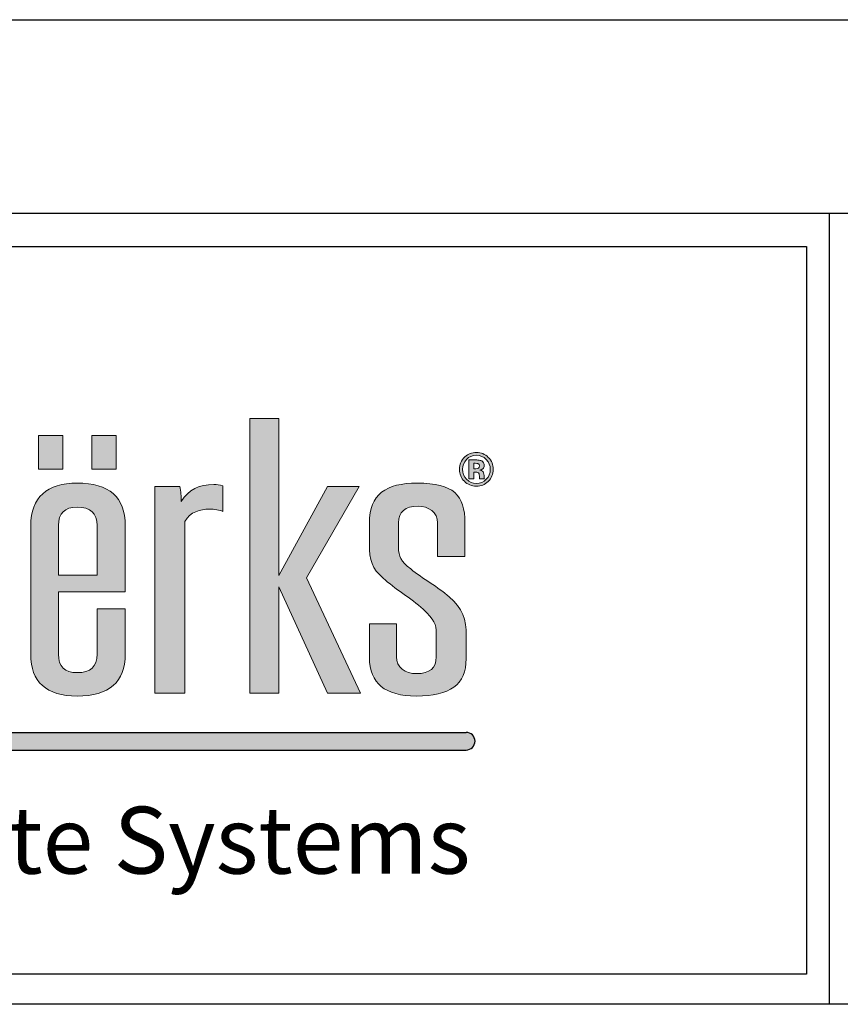
# Model space of a CAD drawing. Extents: x 0 to 204, y -88 to 71.
# Drawn here: x 5 to 7, y 68 to 71 of the extents above; entities that cross this region are included whole.
import ezdxf

# ---------------------------------------------------------------- set-up
doc = ezdxf.new("R2010")
doc.units = 0
doc.header["$MEASUREMENT"] = 0
doc.layers.get('DEFPOINTS').update_dxf_attribs({"linetype": 'CONTINUOUS'})
for name, color, linetype in [('BORDER', 255, 'CONTINUOUS'), ('L0', 42, 'CONTINUOUS'), ('TEXTDIM', 254, 'CONTINUOUS')]:
    doc.layers.add(name, color=color, linetype=linetype)

# ---------------------------------------------------------------- blocks, each defined once
blk = doc.blocks.new('A Size Border 2016')
at = {"layer": 'L0'}
h = blk.add_hatch(color=256, dxfattribs=at)
edge = h.paths.add_edge_path()
edge.add_spline(control_points=[(305.5448046842561, 22.6350089806154), (305.5448046842561, 22.6350089806154), (305.5448046842561, 23.11564175932242), (305.5448046842561, 23.11564175932242)], knot_values=[8, 8, 8, 8, 9, 9, 9, 9], degree=3, periodic=0)
edge.add_spline(control_points=[(305.5448046842561, 23.11564175932242), (305.5606204244444, 23.14275188344933), (305.5885411502894, 23.15024544599869), (305.6140841110947, 23.15024544599869), (305.6274860595003, 23.15024544599869), (305.6433017996886, 23.14835404198983), (305.6518041110427, 23.14370659213951), (305.6518041110427, 23.14370659213951), (305.6518041110427, 23.21572405144806), (305.6518041110427, 23.21572405144806)], knot_values=[5, 5, 5, 5, 6, 6, 6, 7, 7, 7, 8, 8, 8, 8], degree=3, periodic=0)
edge.add_spline(control_points=[(305.6518041110427, 23.21572405144806), (305.6433017996886, 23.21848009728953), (305.6348355150776, 23.21945281935123), (305.6262611502374, 23.21945281935123), (305.5861633852497, 23.21945281935123), (305.5557207873929, 23.20540238957117), (305.5351134903822, 23.17175341158509), (305.5351134903822, 23.18576781462212), (305.5338885811193, 23.19981824440217), (305.5314387625936, 23.2138326474392), (305.5314387625936, 23.2138326474392), (305.4608983997491, 23.2138326474392), (305.4608983997491, 23.2138326474392)], knot_values=[1, 1, 1, 1, 2, 2, 2, 3, 3, 3, 4, 4, 4, 5, 5, 5, 5], degree=3, periodic=0)
edge.add_spline(control_points=[(305.4608983997491, 23.2138326474392), (305.4608983997491, 23.2138326474392), (305.4608983997491, 22.6350089806154), (305.4608983997491, 22.6350089806154)], knot_values=[0, 0, 0, 0, 1, 1, 1, 1], degree=3, periodic=0)
edge.add_spline(control_points=[(305.4608983997491, 22.6350089806154), (305.4608983997491, 22.6350089806154), (305.5448046842561, 22.6350089806154), (305.5448046842561, 22.6350089806154)], knot_values=[9, 9, 9, 9, 10, 10, 10, 10], degree=3, periodic=0)
h.paths.add_polyline_path([(305.8085564699479, 22.93235570417873), (305.9447735853284, 22.6350089806154), (306.0371821811896, 22.6350089806154), (305.8863742348836, 22.95762846441133), (306.0335074534009, 23.2138326474392), (305.9447735853284, 23.2138326474392), (305.8085564699479, 22.9641673182705), (305.8085564699479, 23.40457623838923), (305.7271000039666, 23.40457623838923), (305.7271000039666, 22.6350089806154), (305.8085564699479, 22.6350089806154)])
edge = h.paths.add_edge_path()
edge.add_spline(control_points=[(306.3337543297778, 22.79401301095971), (306.3337543297778, 22.84351375587714), (306.3240631359039, 22.87064189337556), (306.2863431359559, 22.90430888473315), (306.2559725915852, 22.93143702223157), (306.210939162803, 22.95573706040246), (306.1781548266495, 22.98286519790089), (306.1501620473184, 23.00532787217746), (306.1441095544901, 23.01653218925848), (306.1441095544901, 23.04360628664236), (306.1441095544901, 23.04360628664236), (306.1441095544901, 23.11189497804774), (306.1441095544901, 23.11189497804774)], knot_values=[11, 11, 11, 11, 12, 12, 12, 13, 13, 13, 14, 14, 14, 15, 15, 15, 15], degree=3, periodic=0)
edge.add_spline(control_points=[(306.1441095544901, 23.11189497804774), (306.1441095544901, 23.14278791019235), (306.1623390864611, 23.1586396771237), (306.1987981504033, 23.1586396771237), (306.229204721517, 23.1586396771237), (306.2535227730594, 23.1408965061835), (306.2535227730594, 23.11189497804774), (306.2535227730594, 23.11189497804774), (306.2535227730594, 23.01745087120564), (306.2535227730594, 23.01745087120564)], knot_values=[8, 8, 8, 8, 9, 9, 9, 10, 10, 10, 11, 11, 11, 11], degree=3, periodic=0)
edge.add_spline(control_points=[(306.2535227730594, 23.01745087120564), (306.2535227730594, 23.01745087120564), (306.3301516554753, 23.01745087120564), (306.3301516554753, 23.01745087120564)], knot_values=[7, 7, 7, 7, 8, 8, 8, 8], degree=3, periodic=0)
edge.add_spline(control_points=[(306.3301516554753, 23.01745087120564), (306.3301516554753, 23.01745087120564), (306.3301516554753, 23.11189497804774), (306.3301516554753, 23.11189497804774)], knot_values=[6, 6, 6, 6, 7, 7, 7, 7], degree=3, periodic=0)
edge.add_spline(control_points=[(306.3301516554753, 23.11189497804774), (306.3301516554753, 23.1895145958968), (306.2985201750986, 23.22316357388289), (306.1964203853635, 23.22316357388289), (306.1088393730678, 23.22316357388289), (306.0626530885088, 23.19136997316263), (306.0626530885088, 23.11189497804774), (306.0626530885088, 23.11189497804774), (306.0626530885088, 23.05207257125342), (306.0626530885088, 23.05207257125342)], knot_values=[3, 3, 3, 3, 4, 4, 4, 5, 5, 5, 6, 6, 6, 6], degree=3, periodic=0)
edge.add_spline(control_points=[(306.0626530885088, 23.05207257125342), (306.0626530885088, 23.0072012628148), (306.0687055813371, 22.98381990659107), (306.1015259442336, 22.95670978246416), (306.1319325153474, 22.9277082543284), (306.1793797359123, 22.90058011682999), (306.2133889813287, 22.86970519805688), (306.2437955524425, 22.84075771003567), (306.2498840720138, 22.82766198894579), (306.2498840720138, 22.8023892287132)], knot_values=[0, 0, 0, 0, 1, 1, 1, 2, 2, 2, 3, 3, 3, 3], degree=3, periodic=0)
edge.add_spline(control_points=[(306.2498840720138, 22.8023892287132), (306.2498840720138, 22.8023892287132), (306.2498840720138, 22.73600995468819), (306.2498840720138, 22.73600995468819)], knot_values=[23, 23, 23, 23, 24, 24, 24, 24], degree=3, periodic=0)
edge.add_spline(control_points=[(306.2498840720138, 22.73600995468819), (306.2498840720138, 22.70517106265812), (306.2316545400428, 22.68928326898374), (306.1951594493576, 22.68928326898374), (306.1623390864611, 22.68928326898374), (306.1380210349187, 22.70702643992394), (306.1380210349187, 22.73600995468819), (306.1380210349187, 22.73600995468819), (306.1380210349187, 22.82861669763597), (306.1380210349187, 22.82861669763597)], knot_values=[20, 20, 20, 20, 21, 21, 21, 22, 22, 22, 23, 23, 23, 23], degree=3, periodic=0)
edge.add_spline(control_points=[(306.1380210349187, 22.82861669763597), (306.1380210349187, 22.82861669763597), (306.0626530885088, 22.82861669763597), (306.0626530885088, 22.82861669763597)], knot_values=[19, 19, 19, 19, 20, 20, 20, 20], degree=3, periodic=0)
edge.add_spline(control_points=[(306.0626530885088, 22.82861669763597), (306.0626530885088, 22.82861669763597), (306.0626530885088, 22.73413656405085), (306.0626530885088, 22.73413656405085)], knot_values=[18, 18, 18, 18, 19, 19, 19, 19], degree=3, periodic=0)
edge.add_spline(control_points=[(306.0626530885088, 22.73413656405085), (306.0626530885088, 22.66215513148533), (306.1063895545421, 22.62659673611887), (306.1939345400947, 22.62659673611887), (306.2875680452188, 22.62659673611887), (306.3337543297778, 22.65743562814895), (306.3337543297778, 22.73132647809484), (306.3337543297778, 22.73132647809484), (306.3337543297778, 22.79401301095971), (306.3337543297778, 22.79401301095971)], knot_values=[15, 15, 15, 15, 16, 16, 16, 17, 17, 17, 18, 18, 18, 18], degree=3, periodic=0)
h = blk.add_hatch(color=256, dxfattribs=at)
h.paths.add_polyline_path([(305.2036314278019, 23.35628238936317), (305.1350004823378, 23.35628238936317), (305.1350004823378, 23.26180225577804), (305.2036314278019, 23.26180225577804)])
h.paths.add_polyline_path([(305.3528181706717, 23.35628238936317), (305.2841872252076, 23.35628238936317), (305.2841872252076, 23.26180225577804), (305.3528181706717, 23.26180225577804)])
h = blk.add_hatch(color=256, dxfattribs=at)
edge = h.paths.add_edge_path()
edge.add_spline(control_points=[(306.395468140581, 23.22790109059078), (306.3862813211094, 23.21896645832038), (306.3752211110005, 23.21453516892821), (306.3623235369973, 23.21453516892821), (306.3490656955638, 23.21453516892821), (306.3378253517398, 23.21907453854946), (306.3287105857542, 23.22818930453498), (306.3195597930257, 23.23730407052051), (306.3150204234044, 23.24856242771607), (306.3150204234044, 23.26187430926409), (306.3150204234044, 23.27570857858599), (306.319956087199, 23.28721912298273), (306.329755361302, 23.29636991571128), (306.3390142342596, 23.30492626717991), (306.3498582839104, 23.30915940948544), (306.3623235369973, 23.30915940948544), (306.3754012447156, 23.30915940948544), (306.3865695350536, 23.30454798637814), (306.3958284080113, 23.29532514016353), (306.4050512542259, 23.28606626720591), (306.4096266505902, 23.27489797686791), (306.4096266505902, 23.26187430926409), (306.4096266505902, 23.24841832074396), (306.4049431739968, 23.23708791006235), (306.395468140581, 23.22790109059078)], knot_values=[0, 0, 0, 0, 1, 1, 1, 2, 2, 2, 3, 3, 3, 4, 4, 4, 5, 5, 5, 6, 6, 6, 7, 7, 7, 8, 8, 8, 8], degree=3, periodic=0)
edge = h.paths.add_edge_path(flags=16)
edge.add_spline(control_points=[(306.3345108913814, 23.28932668744974), (306.326981302089, 23.2815809376992), (306.3232345208143, 23.27243014497065), (306.3232345208143, 23.26187430926409), (306.3232345208143, 23.25092217938425), (306.3270893823181, 23.24159125294057), (306.3347270518395, 23.23395358341911), (306.342328694618, 23.22624386041159), (306.3515155140896, 23.22244303902237), (306.3623235369973, 23.22244303902237), (306.373059506419, 23.22244303902237), (306.3822463258905, 23.22627988715461), (306.389883995412, 23.23398961016213), (306.3975216649335, 23.24173535991267), (306.4013404996942, 23.25106628635636), (306.4013404996942, 23.26187430926409), (306.4013404996942, 23.27239411822762), (306.3975216649335, 23.28154491095617), (306.3899560488981, 23.28932668744974), (306.3822823526336, 23.29718051742936), (306.373059506419, 23.30108941904766), (306.3623235369973, 23.30108941904766), (306.3514434606035, 23.30108941904766), (306.3421845876459, 23.29718051742936), (306.3345108913814, 23.28932668744974)], knot_values=[0, 0, 0, 0, 1, 1, 1, 2, 2, 2, 3, 3, 3, 4, 4, 4, 5, 5, 5, 6, 6, 6, 7, 7, 7, 8, 8, 8, 8], degree=3, periodic=0)
edge = h.paths.add_edge_path(flags=0)
edge.add_spline(control_points=[(306.3416081597575, 23.23553876011224), (306.3416081597575, 23.23553876011224), (306.3416081597575, 23.28799369795779), (306.3416081597575, 23.28799369795779), (306.3448145398868, 23.28799369795779), (306.3496781501952, 23.28799369795779), (306.3561989906829, 23.28795767121476), (306.3627198311706, 23.28795767121476), (306.3662864787301, 23.28792164447174), (306.3670790670767, 23.28788561772871), (306.3711500890386, 23.28754336366997), (306.3746446831121, 23.28669673520886), (306.3773827155821, 23.28518361200177), (306.3820301654324, 23.28260769987543), (306.3843719037291, 23.27844661105595), (306.3843719037291, 23.2726463054288), (306.3843719037291, 23.26825104277965), (306.3831469944662, 23.26504466265036), (306.3806611491974, 23.26309921852697), (306.3782113306718, 23.26113576103214), (306.3751850842576, 23.2600009186268), (306.371582409955, 23.25958661108197)], knot_values=[0, 0, 0, 0, 1, 1, 1, 2, 2, 2, 3, 3, 3, 4, 4, 4, 5, 5, 5, 6, 6, 6, 6.99999999996362, 7, 7, 7], degree=3, periodic=0)
edge.add_spline(control_points=[(306.3715824099549, 23.25958661108196), (306.3748968703133, 23.25888408959295), (306.3773827155821, 23.25789335415974), (306.3790399457612, 23.25656036466779), (306.3821022189185, 23.2540565060275), (306.3836873956116, 23.2501476044092), (306.3836873956116, 23.24476160632684)], knot_values=[6.99999999996362, 7, 7, 7, 8, 8, 8, 9, 9, 9, 9], degree=3, periodic=0)
edge.add_spline(control_points=[(306.3836873956116, 23.24476160632684), (306.3836873956116, 23.24476160632684), (306.3836873956116, 23.24011415647652), (306.3836873956116, 23.24011415647652), (306.3836873956116, 23.23959176870265), (306.3837234223546, 23.23906938092877), (306.3837954758407, 23.23856500652641), (306.3838315025837, 23.23804261875254), (306.3839756095558, 23.23752023097866), (306.3841197165279, 23.23697982983327)], knot_values=[9, 9, 9, 9, 10, 10, 10, 11, 11, 11, 12, 12, 12, 12], degree=3, periodic=0)
edge.add_spline(control_points=[(306.3841197165282, 23.23697982983229), (306.3841197318166, 23.23697978615138), (306.3846240909302, 23.23553876011224), (306.3846240909302, 23.23553876011224)], knot_values=[12.00001515618152, 12.00001515618152, 12.00001515618152, 12.00001515618152, 13, 13, 13, 13], degree=3, periodic=0)
edge.add_spline(control_points=[(306.3846240909302, 23.23553876011224), (306.3846240909302, 23.23553876011224), (306.3715103564689, 23.23553876011224), (306.3715103564689, 23.23553876011224), (306.3711140622956, 23.23719599029143), (306.3708258483514, 23.23962779544567), (306.3706457146362, 23.24279814883194), (306.3705016076642, 23.2459685022182), (306.370249420463, 23.24807606668521), (306.3697810728036, 23.24921090909053), (306.3690965646861, 23.25106628635636), (306.3677996019372, 23.25236324910529), (306.3659262112999, 23.25310179733732), (306.3649174624952, 23.25349809151059), (306.363332285802, 23.25375027871178), (306.3612787614496, 23.25391239905539)], knot_values=[13, 13, 13, 13, 14, 14, 14, 15, 15, 15, 16, 16, 16, 17, 17, 17, 18, 18, 18, 18], degree=3, periodic=0)
edge.add_spline(control_points=[(306.3612787614487, 23.25391239905545), (306.3612787009255, 23.25391240265802), (306.3582525755594, 23.25409252916791), (306.3582525150363, 23.25409253277047)], knot_values=[18.00001, 18.00001, 18.00001, 18.00001, 18.99999, 18.99999, 18.99999, 18.99999], degree=3, periodic=0)
edge.add_spline(control_points=[(306.3582525150345, 23.25409253277052), (306.3582524573929, 23.25409253277052), (306.3553703755933, 23.25409253277052), (306.3553703755933, 23.25409253277052)], knot_values=[19.00001, 19.00001, 19.00001, 19.00001, 20, 20, 20, 20], degree=3, periodic=0)
edge.add_spline(control_points=[(306.3553703755933, 23.25409253277052), (306.3553703755933, 23.25409253277052), (306.3553703755933, 23.23553876011224), (306.3553703755933, 23.23553876011224)], knot_values=[20, 20, 20, 20, 21, 21, 21, 21], degree=3, periodic=0)
edge.add_spline(control_points=[(306.3553703755933, 23.23553876011224), (306.3553703755933, 23.23553876011224), (306.3416081597575, 23.23553876011224), (306.3416081597575, 23.23553876011224)], knot_values=[21, 21, 21, 21, 22, 22, 22, 22], degree=3, periodic=0)
edge = h.paths.add_edge_path(flags=0)
edge.add_spline(control_points=[(306.3666467461604, 23.2776720360809), (306.3694568321164, 23.2765552070471), (306.3708979018375, 23.27457373618068), (306.3708979018375, 23.27169159673862), (306.3708979018375, 23.26880945729656), (306.3699612065188, 23.26673791957257), (306.3681598693674, 23.26549499693818), (306.3663585322162, 23.26416200744623), (306.3638726869474, 23.26353153944328), (306.3606663068181, 23.26353153944328), (306.3606663068181, 23.26353153944328), (306.3553703755933, 23.26353153944328), (306.3553703755933, 23.26353153944328)], knot_values=[3, 3, 3, 3, 4, 4, 4, 5, 5, 5, 6, 6, 6, 7, 7, 7, 7], degree=3, periodic=0)
edge.add_spline(control_points=[(306.3553703755933, 23.26353153944328), (306.3553703755933, 23.26353153944328), (306.3553703755933, 23.27873482500016), (306.3553703755933, 23.27873482500016)], knot_values=[2, 2, 2, 2, 3, 3, 3, 3], degree=3, periodic=0)
edge.add_spline(control_points=[(306.3553703755933, 23.27873482500016), (306.3553703755933, 23.27873482500016), (306.3586488092087, 23.27873482500016), (306.3586488092087, 23.27873482500016)], knot_values=[1, 1, 1, 1, 2, 2, 2, 2], degree=3, periodic=0)
edge.add_spline(control_points=[(306.3586488092087, 23.27873482500016), (306.3621073765391, 23.27873482500016), (306.36473732878, 23.27839257094141), (306.3666467461604, 23.2776720360809)], knot_values=[0, 0, 0, 0, 1, 1, 1, 1], degree=3, periodic=0)
h = blk.add_hatch(color=256, dxfattribs=at)
edge = h.paths.add_edge_path()
edge.add_spline(control_points=[(306.371582409955, 23.25958661108197), (306.3751850842576, 23.2600009186268), (306.3782113306718, 23.26113576103214), (306.3806611491974, 23.26309921852697), (306.3831469944662, 23.26504466265036), (306.3843719037291, 23.26825104277965), (306.3843719037291, 23.2726463054288), (306.3843719037291, 23.27844661105595), (306.3820301654324, 23.28260769987543), (306.3773827155821, 23.28518361200177), (306.3746446831121, 23.28669673520886), (306.3711500890386, 23.28754336366997), (306.3670790670767, 23.28788561772871), (306.3662864787301, 23.28792164447174), (306.3627198311706, 23.28795767121476), (306.3561989906829, 23.28795767121476), (306.3496781501952, 23.28799369795779), (306.3448145398868, 23.28799369795779), (306.3416081597575, 23.28799369795779), (306.3416081597575, 23.28799369795779), (306.3416081597575, 23.23553876011224), (306.3416081597575, 23.23553876011224)], knot_values=[0, 0, 0, 3.637978807091713e-11, 1, 1, 1, 2, 2, 2, 3, 3, 3, 4, 4, 4, 5, 5, 5, 6, 6, 6, 7, 7, 7, 7], degree=3, periodic=0)
edge.add_spline(control_points=[(306.3416081597575, 23.23553876011224), (306.3416081597575, 23.23553876011224), (306.3553703755933, 23.23553876011224), (306.3553703755933, 23.23553876011224)], knot_values=[21, 21, 21, 21, 22, 22, 22, 22], degree=3, periodic=0)
edge.add_spline(control_points=[(306.3553703755933, 23.23553876011224), (306.3553703755933, 23.23553876011224), (306.3553703755933, 23.25409253277052), (306.3553703755933, 23.25409253277052)], knot_values=[20, 20, 20, 20, 21, 21, 21, 21], degree=3, periodic=0)
edge.add_spline(control_points=[(306.3553703755933, 23.25409253277052), (306.3553703755933, 23.25409253277052), (306.3582524573929, 23.25409253277052), (306.3582525150345, 23.25409253277052)], knot_values=[19.00001, 19.00001, 19.00001, 19.00001, 20, 20, 20, 20], degree=3, periodic=0)
edge.add_spline(control_points=[(306.3582525150363, 23.25409253277047), (306.3582525755594, 23.25409252916791), (306.3612787009255, 23.25391240265802), (306.3612787614487, 23.25391239905545)], knot_values=[18.00001, 18.00001, 18.00001, 18.00001, 18.99999, 18.99999, 18.99999, 18.99999], degree=3, periodic=0)
edge.add_spline(control_points=[(306.3612787614496, 23.25391239905539), (306.363332285802, 23.25375027871178), (306.3649174624952, 23.25349809151059), (306.3659262112999, 23.25310179733732), (306.3677996019372, 23.25236324910529), (306.3690965646861, 23.25106628635636), (306.3697810728036, 23.24921090909053), (306.370249420463, 23.24807606668521), (306.3705016076642, 23.2459685022182), (306.3706457146362, 23.24279814883194), (306.3708258483514, 23.23962779544567), (306.3711140622956, 23.23719599029143), (306.3715103564689, 23.23553876011224), (306.3715103564689, 23.23553876011224), (306.3846240909302, 23.23553876011224), (306.3846240909302, 23.23553876011224)], knot_values=[13, 13, 13, 13, 14, 14, 14, 15, 15, 15, 16, 16, 16, 17, 17, 17, 18, 18, 18, 18], degree=3, periodic=0)
edge.add_spline(control_points=[(306.3846240909302, 23.23553876011224), (306.3846240909302, 23.23553876011224), (306.3841197318166, 23.23697978615138), (306.3841197165282, 23.23697982983229)], knot_values=[12.00001515618152, 12.00001515618152, 12.00001515618152, 12.00001515618152, 13, 13, 13, 13], degree=3, periodic=0)
edge.add_spline(control_points=[(306.3841197165279, 23.23697982983327), (306.3839756095558, 23.23752023097866), (306.3838315025837, 23.23804261875254), (306.3837954758407, 23.23856500652641), (306.3837234223546, 23.23906938092877), (306.3836873956116, 23.23959176870265), (306.3836873956116, 23.24011415647652), (306.3836873956116, 23.24011415647652), (306.3836873956116, 23.24476160632684), (306.3836873956116, 23.24476160632684)], knot_values=[9, 9, 9, 9, 10, 10, 10, 11, 11, 11, 12, 12, 12, 12], degree=3, periodic=0)
edge.add_spline(control_points=[(306.3836873956116, 23.24476160632684), (306.3836873956116, 23.2501476044092), (306.3821022189185, 23.2540565060275), (306.3790399457612, 23.25656036466779), (306.3773827155821, 23.25789335415974), (306.3748968703133, 23.25888408959295), (306.3715824099549, 23.25958661108196)], knot_values=[6.99999999996362, 6.99999999996362, 6.99999999996362, 6.99999999996362, 7.99999999996362, 7.99999999996362, 7.99999999996362, 8.99999999996362, 8.99999999996362, 8.99999999996362, 9], degree=3, periodic=0)
edge = h.paths.add_edge_path(flags=16)
edge.add_spline(control_points=[(306.3666467461604, 23.2776720360809), (306.3694568321164, 23.2765552070471), (306.3708979018375, 23.27457373618068), (306.3708979018375, 23.27169159673862), (306.3708979018375, 23.26880945729656), (306.3699612065188, 23.26673791957257), (306.3681598693674, 23.26549499693818), (306.3663585322162, 23.26416200744623), (306.3638726869474, 23.26353153944328), (306.3606663068181, 23.26353153944328), (306.3606663068181, 23.26353153944328), (306.3553703755933, 23.26353153944328), (306.3553703755933, 23.26353153944328)], knot_values=[3, 3, 3, 3, 4, 4, 4, 5, 5, 5, 6, 6, 6, 7, 7, 7, 7], degree=3, periodic=0)
edge.add_spline(control_points=[(306.3553703755933, 23.26353153944328), (306.3553703755933, 23.26353153944328), (306.3553703755933, 23.27873482500016), (306.3553703755933, 23.27873482500016)], knot_values=[2, 2, 2, 2, 3, 3, 3, 3], degree=3, periodic=0)
edge.add_spline(control_points=[(306.3553703755933, 23.27873482500016), (306.3553703755933, 23.27873482500016), (306.3586488092087, 23.27873482500016), (306.3586488092087, 23.27873482500016)], knot_values=[1, 1, 1, 1, 2, 2, 2, 2], degree=3, periodic=0)
edge.add_spline(control_points=[(306.3586488092087, 23.27873482500016), (306.3621073765391, 23.27873482500016), (306.36473732878, 23.27839257094141), (306.3666467461604, 23.2776720360809)], knot_values=[0, 0, 0, 0, 1, 1, 1, 1], degree=3, periodic=0)
h = blk.add_hatch(color=256, dxfattribs=at)
edge = h.paths.add_edge_path()
edge.add_spline(control_points=[(305.3782890779909, 22.91837732788473), (305.3782890779909, 22.91837732788473), (305.3782890779909, 23.10441942886989), (305.3782890779909, 23.10441942886989)], knot_values=[7, 7, 7, 7, 8, 8, 8, 8], degree=3, periodic=0)
edge.add_spline(control_points=[(305.3782890779909, 23.10441942886989), (305.3782890779909, 23.18391243735629), (305.3332916759517, 23.22316357388289), (305.2433328986164, 23.22316357388289), (305.1594266141093, 23.22316357388289), (305.1132403295502, 23.18299375540913), (305.1132403295502, 23.10441942886989), (305.1132403295502, 23.10441942886989), (305.1132403295502, 22.74350351723755), (305.1132403295502, 22.74350351723755)], knot_values=[4, 4, 4, 4, 5, 5, 5, 6, 6, 6, 7, 7, 7, 7], degree=3, periodic=0)
edge.add_spline(control_points=[(305.1132403295502, 22.74350351723755), (305.1132403295502, 22.6658838993885), (305.1569767955835, 22.62659673611887), (305.2433328986164, 22.62659673611887), (305.3332916759517, 22.62659673611887), (305.3782890779909, 22.6658838993885), (305.3782890779909, 22.74350351723755), (305.3782890779909, 22.74350351723755), (305.3782890779909, 22.87064189337556), (305.3782890779909, 22.87064189337556)], knot_values=[1, 1, 1, 1, 2, 2, 2, 3, 3, 3, 4, 4, 4, 4], degree=3, periodic=0)
edge.add_spline(control_points=[(305.3782890779909, 22.87064189337556), (305.3782890779909, 22.87064189337556), (305.2992464037924, 22.87064189337556), (305.2992464037924, 22.87064189337556)], knot_values=[0, 0, 0, 0, 1, 1, 1, 1], degree=3, periodic=0)
edge.add_spline(control_points=[(305.2992464037924, 22.87064189337556), (305.2992464037924, 22.87064189337556), (305.2992464037924, 22.74350351723755), (305.2992464037924, 22.74350351723755)], knot_values=[12, 12, 12, 12, 13, 13, 13, 13], degree=3, periodic=0)
edge.add_spline(control_points=[(305.2992464037924, 22.74350351723755), (305.2992464037924, 22.70889983056129), (305.2810168718213, 22.69203931482522), (305.2433328986164, 22.69203931482522), (305.2080987439371, 22.69203931482522), (305.191094121229, 22.70889983056129), (305.191094121229, 22.74350351723755), (305.191094121229, 22.74350351723755), (305.191094121229, 22.91837732788473), (305.191094121229, 22.91837732788473)], knot_values=[9, 9, 9, 9, 10, 10, 10, 11, 11, 11, 12, 12, 12, 12], degree=3, periodic=0)
edge.add_spline(control_points=[(305.191094121229, 22.91837732788473), (305.191094121229, 22.91837732788473), (305.3782890779909, 22.91837732788473), (305.3782890779909, 22.91837732788473)], knot_values=[8, 8, 8, 8, 9, 9, 9, 9], degree=3, periodic=0)
edge = h.paths.add_edge_path(flags=16)
edge.add_spline(control_points=[(305.191094121229, 22.96506798684614), (305.191094121229, 22.96506798684614), (305.191094121229, 23.10441942886989), (305.191094121229, 23.10441942886989)], knot_values=[2, 2, 2, 2, 3, 3, 3, 3], degree=3, periodic=0)
edge.add_spline(control_points=[(305.191094121229, 23.10441942886989), (305.191094121229, 23.13902311554616), (305.2080987439371, 23.1558476045392), (305.2433328986164, 23.1558476045392), (305.2810168718213, 23.1558476045392), (305.2992464037924, 23.13902311554616), (305.2992464037924, 23.10441942886989)], knot_values=[0, 0, 0, 0, 1, 1, 1, 2, 2, 2, 2], degree=3, periodic=0)
edge.add_spline(control_points=[(305.2992464037924, 23.10441942886989), (305.2992464037924, 23.10441942886989), (305.2992464037924, 22.96506798684614), (305.2992464037924, 22.96506798684614)], knot_values=[4, 4, 4, 4, 5, 5, 5, 5], degree=3, periodic=0)
edge.add_spline(control_points=[(305.2992464037924, 22.96506798684614), (305.2992464037924, 22.96506798684614), (305.191094121229, 22.96506798684614), (305.191094121229, 22.96506798684614)], knot_values=[3, 3, 3, 3, 4, 4, 4, 4], degree=3, periodic=0)
blk.add_hatch(color=256, dxfattribs=at).paths.add_polyline_path([(306.3337543297778, 22.52480996103147), (302.8017824752723, 22.52480996103147), (302.7730839179098, 22.47528719632932), (306.3337543297778, 22.47528719632932, 1)])
at = {"layer": 'BORDER', "color": 31}
for p, q in [((307.3507172085649, 23.97896090899227), (307.3507172085649, 21.76272436797822)), ((316.534617484957, 21.76272436797822), (300.8487580683448, 21.76272436797822))]:
    blk.add_line(p, q, dxfattribs=at)
blk.add_lwpolyline([(300.8487580683448, 3.064481686842571), (316.534617484957, 3.064481686842571), (316.534617484957, 23.97896090899226), (300.8487580683448, 23.97896090899228)], close=True, dxfattribs=at)
at = {"layer": 'BORDER', "color": 4}
blk.add_lwpolyline([(300.9414505634379, 23.88626841389908), (307.2874137424525, 23.88626841389908), (307.2874137424525, 21.84703352184884), (300.9414505634379, 21.84703352184884)], close=True, dxfattribs=at)
at = {"layer": 'DEFPOINTS'}
blk.add_lwpolyline([(300.1916877766508, 24.52172129791745), (317.1916877766508, 24.52172129791745), (317.1916877766508, 2.521721297917454), (300.1916877766508, 2.521721297917454)], close=True, dxfattribs=at)
at = {"layer": 'L0'}
for p, q in [((302.8017824752723, 22.52480996103147), (306.3337543297778, 22.52480996103147)), ((302.7730839179098, 22.47528719632932), (306.3337543297778, 22.47528719632932))]:
    blk.add_line(p, q, dxfattribs=at)
at = {"layer": 'L0', "lineweight": 0}
for points in [[(305.8085564699479, 23.40457623838923), (305.8085564699479, 22.9641673182705), (305.9447735853284, 23.2138326474392), (306.0335074534009, 23.2138326474392), (305.8863742348836, 22.95762846441132), (306.0371821811896, 22.6350089806154), (305.9447735853284, 22.6350089806154), (305.8085564699479, 22.93235570417873), (305.8085564699479, 22.6350089806154), (305.7271000039666, 22.6350089806154), (305.7271000039666, 23.40457623838923)], [(305.2036314278019, 23.26180225577804), (305.1350004823378, 23.26180225577804), (305.1350004823378, 23.35628238936317), (305.2036314278019, 23.35628238936317)], [(305.3528181706717, 23.26180225577804), (305.2841872252076, 23.26180225577804), (305.2841872252076, 23.35628238936317), (305.3528181706717, 23.35628238936317)]]:
    blk.add_lwpolyline(points, close=True, dxfattribs=at)
at = {"layer": 'L0'}
blk.add_arc((306.3337543297778, 22.5000485786804), 0.02476138235107027, 270, 90, dxfattribs=at)
at = {"layer": 'L0', "lineweight": 0}
for points, knots in [([(306.395468140581, 23.22790109059078), (306.3862813211094, 23.21896645832038), (306.3752211110005, 23.21453516892821), (306.3623235369973, 23.21453516892821), (306.3490656955638, 23.21453516892821), (306.3378253517398, 23.21907453854946), (306.3287105857542, 23.22818930453498), (306.3195597930257, 23.23730407052051), (306.3150204234044, 23.24856242771607), (306.3150204234044, 23.26187430926409), (306.3150204234044, 23.27570857858599), (306.319956087199, 23.28721912298273), (306.329755361302, 23.29636991571128), (306.3390142342596, 23.30492626717991), (306.3498582839104, 23.30915940948544), (306.3623235369973, 23.30915940948544), (306.3754012447156, 23.30915940948544), (306.3865695350536, 23.30454798637814), (306.3958284080113, 23.29532514016353), (306.4050512542259, 23.28606626720591), (306.4096266505902, 23.27489797686791), (306.4096266505902, 23.26187430926409), (306.4096266505902, 23.24841832074396), (306.4049431739968, 23.23708791006235), (306.395468140581, 23.22790109059078)], [0, 0, 0, 0, 1, 1, 1, 2, 2, 2, 3, 3, 3, 4, 4, 4, 5, 5, 5, 6, 6, 6, 7, 7, 7, 8, 8, 8, 8]), ([(306.3345108913814, 23.28932668744974), (306.326981302089, 23.2815809376992), (306.3232345208143, 23.27243014497065), (306.3232345208143, 23.26187430926409), (306.3232345208143, 23.25092217938425), (306.3270893823181, 23.24159125294057), (306.3347270518395, 23.23395358341911), (306.342328694618, 23.22624386041159), (306.3515155140896, 23.22244303902237), (306.3623235369973, 23.22244303902237), (306.373059506419, 23.22244303902237), (306.3822463258905, 23.22627988715461), (306.389883995412, 23.23398961016213), (306.3975216649335, 23.24173535991267), (306.4013404996942, 23.25106628635636), (306.4013404996942, 23.26187430926409), (306.4013404996942, 23.27239411822762), (306.3975216649335, 23.28154491095617), (306.3899560488981, 23.28932668744974), (306.3822823526336, 23.29718051742936), (306.373059506419, 23.30108941904766), (306.3623235369973, 23.30108941904766), (306.3514434606035, 23.30108941904766), (306.3421845876459, 23.29718051742936), (306.3345108913814, 23.28932668744974)], [0, 0, 0, 0, 1, 1, 1, 2, 2, 2, 3, 3, 3, 4, 4, 4, 5, 5, 5, 6, 6, 6, 7, 7, 7, 8, 8, 8, 8]), ([(306.3416081597575, 23.23553876011224), (306.3416081597575, 23.23553876011224), (306.3416081597575, 23.28799369795779), (306.3416081597575, 23.28799369795779), (306.3448145398868, 23.28799369795779), (306.3496781501952, 23.28799369795779), (306.3561989906829, 23.28795767121476), (306.3627198311706, 23.28795767121476), (306.3662864787301, 23.28792164447174), (306.3670790670767, 23.28788561772871), (306.3711500890386, 23.28754336366997), (306.3746446831121, 23.28669673520886), (306.3773827155821, 23.28518361200177), (306.3820301654324, 23.28260769987543), (306.3843719037291, 23.27844661105595), (306.3843719037291, 23.2726463054288), (306.3843719037291, 23.26825104277965), (306.3831469944662, 23.26504466265036), (306.3806611491974, 23.26309921852697), (306.3782113306717, 23.26113576103207), (306.3751850842575, 23.26000091862675), (306.3715824099549, 23.25958661108196), (306.3748968703133, 23.25888408959295), (306.3773827155821, 23.25789335415974), (306.3790399457612, 23.25656036466779), (306.3821022189185, 23.2540565060275), (306.3836873956116, 23.2501476044092), (306.3836873956116, 23.24476160632684)], [0, 0, 0, 0, 1, 1, 1, 2, 2, 2, 3, 3, 3, 4, 4, 4, 5, 5, 5, 6, 6, 6, 7, 7, 7, 8, 8, 8, 9, 9, 9, 9]), ([(306.3553703755933, 23.26353153944328), (306.3553703755933, 23.26353153944328), (306.3606663068181, 23.26353153944328), (306.3606663068181, 23.26353153944328), (306.3638726869474, 23.26353153944328), (306.3663585322162, 23.26416200744623), (306.3681598693674, 23.26549499693818), (306.3699612065188, 23.26673791957257), (306.3708979018375, 23.26880945729656), (306.3708979018375, 23.27169159673862), (306.3708979018375, 23.27457373618068), (306.3694568321164, 23.2765552070471), (306.3666467461604, 23.2776720360809)], [3, 3, 3, 3, 4, 4, 4, 5, 5, 5, 6, 6, 6, 7, 7, 7, 7]), ([(306.3846240909302, 23.23553876011224), (306.3846240909302, 23.23553876011224), (306.3715103564689, 23.23553876011224), (306.3715103564689, 23.23553876011224), (306.3711140622956, 23.23719599029143), (306.3708258483514, 23.23962779544567), (306.3706457146362, 23.24279814883194), (306.3705016076642, 23.2459685022182), (306.370249420463, 23.24807606668521), (306.3697810728036, 23.24921090909053), (306.3690965646861, 23.25106628635636), (306.3677996019372, 23.25236324910529), (306.3659262112999, 23.25310179733732), (306.3649174624952, 23.25349809151059), (306.363332285802, 23.25375027871178), (306.3612787614496, 23.25391239905539)], [13, 13, 13, 13, 14, 14, 14, 15, 15, 15, 16, 16, 16, 17, 17, 17, 18, 18, 18, 18]), ([(306.3836873956116, 23.24476160632684), (306.3836873956116, 23.24476160632684), (306.3836873956116, 23.24011415647652), (306.3836873956116, 23.24011415647652), (306.3836873956116, 23.23959176870265), (306.3837234223546, 23.23906938092877), (306.3837954758407, 23.23856500652641), (306.3838315025837, 23.23804261875254), (306.3839756095558, 23.23752023097866), (306.3841197165279, 23.23697982983327)], [9, 9, 9, 9, 10, 10, 10, 11, 11, 11, 12, 12, 12, 12]), ([(305.1132403295502, 22.74350351723755), (305.1132403295502, 22.74350351723755), (305.1132403295502, 23.10441942886989), (305.1132403295502, 23.10441942886989), (305.1132403295502, 23.18299375540913), (305.1594266141093, 23.22316357388289), (305.2433328986164, 23.22316357388289), (305.3332916759517, 23.22316357388289), (305.3782890779909, 23.18391243735629), (305.3782890779909, 23.10441942886989)], [4, 4, 4, 4, 5, 5, 5, 6, 6, 6, 7, 7, 7, 7]), ([(305.4608983997491, 23.2138326474392), (305.4608983997491, 23.2138326474392), (305.5314387625936, 23.2138326474392), (305.5314387625936, 23.2138326474392), (305.5338885811193, 23.19981824440217), (305.5351134903822, 23.18576781462212), (305.5351134903822, 23.17175341158509), (305.5557207873929, 23.20540238957117), (305.5861633852497, 23.21945281935123), (305.6262611502374, 23.21945281935123), (305.6348355150776, 23.21945281935123), (305.6433017996886, 23.21848009728953), (305.6518041110427, 23.21572405144806)], [1, 1, 1, 1, 2, 2, 2, 3, 3, 3, 4, 4, 4, 5, 5, 5, 5]), ([(305.6518041110427, 23.21572405144806), (305.6518041110427, 23.21572405144806), (305.6518041110427, 23.14370659213951), (305.6518041110427, 23.14370659213951), (305.6433017996886, 23.14835404198983), (305.6274860595003, 23.15024544599869), (305.6140841110947, 23.15024544599869), (305.5885411502894, 23.15024544599869), (305.5606204244444, 23.14275188344933), (305.5448046842561, 23.11564175932242)], [5, 5, 5, 5, 6, 6, 6, 7, 7, 7, 8, 8, 8, 8]), ([(306.0626530885088, 23.05207257125342), (306.0626530885088, 23.05207257125342), (306.0626530885088, 23.11189497804774), (306.0626530885088, 23.11189497804774), (306.0626530885088, 23.19136997316263), (306.1088393730678, 23.22316357388289), (306.1964203853635, 23.22316357388289), (306.2985201750986, 23.22316357388289), (306.3301516554753, 23.1895145958968), (306.3301516554753, 23.11189497804774)], [3, 3, 3, 3, 4, 4, 4, 5, 5, 5, 6, 6, 6, 6]), ([(305.2992464037924, 23.10441942886989), (305.2992464037924, 23.13902311554616), (305.2810168718213, 23.1558476045392), (305.2433328986164, 23.1558476045392), (305.2080987439371, 23.1558476045392), (305.191094121229, 23.13902311554616), (305.191094121229, 23.10441942886989)], [0, 0, 0, 0, 1, 1, 1, 2, 2, 2, 2]), ([(306.2535227730594, 23.01745087120564), (306.2535227730594, 23.01745087120564), (306.2535227730594, 23.11189497804774), (306.2535227730594, 23.11189497804774), (306.2535227730594, 23.1408965061835), (306.229204721517, 23.1586396771237), (306.1987981504033, 23.1586396771237), (306.1623390864611, 23.1586396771237), (306.1441095544901, 23.14278791019235), (306.1441095544901, 23.11189497804774)], [8, 8, 8, 8, 9, 9, 9, 10, 10, 10, 11, 11, 11, 11]), ([(306.1441095544901, 23.11189497804774), (306.1441095544901, 23.11189497804774), (306.1441095544901, 23.04360628664236), (306.1441095544901, 23.04360628664236), (306.1441095544901, 23.01653218925848), (306.1501620473184, 23.00532787217746), (306.1781548266495, 22.98286519790089), (306.210939162803, 22.95573706040246), (306.2559725915852, 22.93143702223157), (306.2863431359559, 22.90430888473315), (306.3240631359039, 22.87064189337556), (306.3337543297778, 22.84351375587714), (306.3337543297778, 22.79401301095971)], [11, 11, 11, 11, 12, 12, 12, 13, 13, 13, 14, 14, 14, 15, 15, 15, 15]), ([(306.2498840720138, 22.8023892287132), (306.2498840720138, 22.82766198894579), (306.2437955524425, 22.84075771003567), (306.2133889813287, 22.86970519805688), (306.1793797359123, 22.90058011682999), (306.1319325153474, 22.9277082543284), (306.1015259442336, 22.95670978246416), (306.0687055813371, 22.98381990659107), (306.0626530885088, 23.0072012628148), (306.0626530885088, 23.05207257125342)], [0, 0, 0, 0, 1, 1, 1, 2, 2, 2, 3, 3, 3, 3]), ([(305.191094121229, 22.91837732788473), (305.191094121229, 22.91837732788473), (305.191094121229, 22.74350351723755), (305.191094121229, 22.74350351723755), (305.191094121229, 22.70889983056129), (305.2080987439371, 22.69203931482522), (305.2433328986164, 22.69203931482522), (305.2810168718213, 22.69203931482522), (305.2992464037924, 22.70889983056129), (305.2992464037924, 22.74350351723755)], [9, 9, 9, 9, 10, 10, 10, 11, 11, 11, 12, 12, 12, 12]), ([(305.3782890779909, 22.87064189337556), (305.3782890779909, 22.87064189337556), (305.3782890779909, 22.74350351723755), (305.3782890779909, 22.74350351723755), (305.3782890779909, 22.6658838993885), (305.3332916759517, 22.62659673611887), (305.2433328986164, 22.62659673611887), (305.1569767955835, 22.62659673611887), (305.1132403295502, 22.6658838993885), (305.1132403295502, 22.74350351723755)], [1, 1, 1, 1, 2, 2, 2, 3, 3, 3, 4, 4, 4, 4]), ([(306.1380210349187, 22.82861669763597), (306.1380210349187, 22.82861669763597), (306.1380210349187, 22.73600995468819), (306.1380210349187, 22.73600995468819), (306.1380210349187, 22.70702643992394), (306.1623390864611, 22.68928326898374), (306.1951594493576, 22.68928326898374), (306.2316545400428, 22.68928326898374), (306.2498840720138, 22.70517106265812), (306.2498840720138, 22.73600995468819)], [20, 20, 20, 20, 21, 21, 21, 22, 22, 22, 23, 23, 23, 23]), ([(306.3337543297778, 22.79401301095971), (306.3337543297778, 22.79401301095971), (306.3337543297778, 22.73132647809484), (306.3337543297778, 22.73132647809484), (306.3337543297778, 22.65743562814895), (306.2875680452188, 22.62659673611887), (306.1939345400947, 22.62659673611887), (306.1063895545421, 22.62659673611887), (306.0626530885088, 22.66215513148533), (306.0626530885088, 22.73413656405085)], [15, 15, 15, 15, 16, 16, 16, 17, 17, 17, 18, 18, 18, 18])]:
    blk.add_open_spline(points, degree=3, knots=knots, dxfattribs=at)
for points in [[(306.3586488092087, 23.27873482500016), (306.3586488092087, 23.27873482500016), (306.3553703755933, 23.27873482500016), (306.3553703755933, 23.27873482500016)], [(306.3553703755933, 23.27873482500016), (306.3553703755933, 23.27873482500016), (306.3553703755933, 23.26353153944328), (306.3553703755933, 23.26353153944328)], [(306.3666467461604, 23.2776720360809), (306.36473732878, 23.27839257094141), (306.3621073765391, 23.27873482500016), (306.3586488092087, 23.27873482500016)], [(306.3553703755933, 23.23553876011224), (306.3553703755933, 23.23553876011224), (306.3416081597575, 23.23553876011224), (306.3416081597575, 23.23553876011224)], [(306.3582525150354, 23.25409253277052), (306.3582525150354, 23.25409253277052), (306.3553703755933, 23.25409253277052), (306.3553703755933, 23.25409253277052)], [(306.3553703755933, 23.25409253277052), (306.3553703755933, 23.25409253277052), (306.3553703755933, 23.23553876011224), (306.3553703755933, 23.23553876011224)], [(306.3612787614496, 23.25391239905539), (306.3612787614496, 23.25391239905539), (306.3582525150354, 23.25409253277052), (306.3582525150354, 23.25409253277052)], [(306.3841197165279, 23.23697982983327), (306.3841197165279, 23.23697982983327), (306.3846240909302, 23.23553876011224), (306.3846240909302, 23.23553876011224)], [(305.4608983997491, 22.6350089806154), (305.4608983997491, 22.6350089806154), (305.4608983997491, 23.2138326474392), (305.4608983997491, 23.2138326474392)], [(305.191094121229, 23.10441942886989), (305.191094121229, 23.10441942886989), (305.191094121229, 22.96506798684614), (305.191094121229, 22.96506798684614)], [(305.2992464037924, 22.96506798684614), (305.2992464037924, 22.96506798684614), (305.2992464037924, 23.10441942886989), (305.2992464037924, 23.10441942886989)], [(305.3782890779909, 23.10441942886989), (305.3782890779909, 23.10441942886989), (305.3782890779909, 22.91837732788473), (305.3782890779909, 22.91837732788473)], [(305.5448046842561, 23.11564175932242), (305.5448046842561, 23.11564175932242), (305.5448046842561, 22.6350089806154), (305.5448046842561, 22.6350089806154)], [(306.3301516554753, 23.11189497804774), (306.3301516554753, 23.11189497804774), (306.3301516554753, 23.01745087120564), (306.3301516554753, 23.01745087120564)], [(306.3301516554753, 23.01745087120564), (306.3301516554753, 23.01745087120564), (306.2535227730594, 23.01745087120564), (306.2535227730594, 23.01745087120564)], [(305.191094121229, 22.96506798684614), (305.191094121229, 22.96506798684614), (305.2992464037924, 22.96506798684614), (305.2992464037924, 22.96506798684614)], [(305.3782890779909, 22.91837732788473), (305.3782890779909, 22.91837732788473), (305.191094121229, 22.91837732788473), (305.191094121229, 22.91837732788473)], [(305.2992464037924, 22.87064189337556), (305.2992464037924, 22.87064189337556), (305.3782890779909, 22.87064189337556), (305.3782890779909, 22.87064189337556)], [(305.2992464037924, 22.74350351723755), (305.2992464037924, 22.74350351723755), (305.2992464037924, 22.87064189337556), (305.2992464037924, 22.87064189337556)], [(306.0626530885088, 22.73413656405085), (306.0626530885088, 22.73413656405085), (306.0626530885088, 22.82861669763597), (306.0626530885088, 22.82861669763597)], [(306.0626530885088, 22.82861669763597), (306.0626530885088, 22.82861669763597), (306.1380210349187, 22.82861669763597), (306.1380210349187, 22.82861669763597)], [(306.2498840720138, 22.73600995468819), (306.2498840720138, 22.73600995468819), (306.2498840720138, 22.8023892287132), (306.2498840720138, 22.8023892287132)], [(305.5448046842561, 22.6350089806154), (305.5448046842561, 22.6350089806154), (305.4608983997491, 22.6350089806154), (305.4608983997491, 22.6350089806154)]]:
    blk.add_open_spline(points, degree=3, dxfattribs=at)
at = {"layer": 'TEXTDIM', "insert": (306.3458044252541, 22.22263306331176), "char_height": 0.1875, "attachment_point": 6}
blk.add_mtext_dynamic_manual_height_columns('{\\fCandara|b0|i1|c0|p34;Architectural Plate Systems}', width=3.572720507344343, gutter_width=0.9375, heights=[0], dxfattribs=at)

msp = doc.modelspace()

# ---------------------------------------------------------------- block references
at = {"layer": 'TEXTDIM'}
msp.add_blockref('A Size Border 2016', (-300.1916871181489, 46.4782786669648), dxfattribs=at)

doc.saveas('drawing.dxf')
